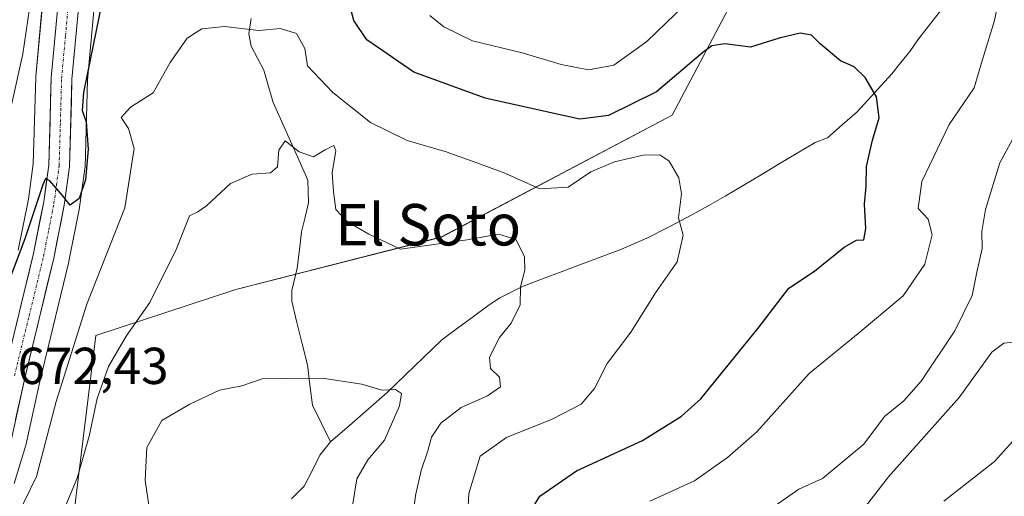
# Model space of a CAD drawing. Units: metres. Extents: x 644875 to 648333, y 4734580 to 4736966.
# Drawn here: x 646461 to 646651, y 4735070 to 4735162 of the extents above; entities that cross this region are included whole.
import ezdxf
from ezdxf.enums import TextEntityAlignment as Align

# ---------------------------------------------------------------- set-up
doc = ezdxf.new("R2010")
doc.units = ezdxf.units.M
doc.header["$MEASUREMENT"] = 0
doc.linetypes.add('TRAZO_Y_PUNTO', pattern=[1, 0.5, -0.25, 0, -0.25])
for name, color, linetype, lineweight in [('Carretera de calzada única', 19, 'Continuous', 13), ('Carretera de calzada única Cxs', 19, 'Continuous', 13), ('Carretera de calzada única eje', 19, 'TRAZO_Y_PUNTO', 0), ('Corriente natural lineal', 142, 'Continuous', 13), ('Curva de nivel maestra', 36, 'Continuous', 30), ('Curva de nivel normal', 36, 'Continuous', 0), ('Matorral CxS', 135, 'Continuous', 0), ('Núcleo urbano CxS', 19, 'Continuous', 0), ('Rótulo de punto de cota en terreno', 19, 'Continuous', 0), ('Texto cartográfico', 19, 'Continuous', 0)]:
    doc.layers.add(name, color=color, linetype=linetype, lineweight=lineweight)
doc.styles.add('Arial', font='txt', dxfattribs={"height": 0.2})

# ---------------------------------------------------------------- blocks, each defined once
blk = doc.blocks.new('*U155')
at = {"layer": 'Matorral CxS', "color": 135, "linetype": 'Continuous', "lineweight": 0}
blk.add_polyline3d([(646465.6827, 4735168.0855, 677.377), (646464.1527, 4735151.4855, 676.0904), (646464.1413, 4735151.2939, 676.0856), (646463.6759, 4735134.6287, 675.297), (646462.7303, 4735127.8075, 674.6826), (646460.7791, 4735117.9427, 674.4898)], dxfattribs=at)
blk = doc.blocks.new('*U162')
at = {"layer": 'Matorral CxS', "color": 135, "linetype": 'Continuous', "lineweight": 0}
blk.add_polyline3d([(646470.3761, 4735058.0853, 661.6708), (646475.7523, 4735101.4885, 665.6986), (646502.7573, 4735110.3613, 662.0128), (646542.4133, 4735120.5049, 664.4361), (646586.8775, 4735144.0293, 671.519), (646597.6931, 4735164.4711, 675.9687), (646627.7467, 4735196.5633, 681.9167), (646637.2871, 4735204.2013, 682.8096), (646648.2049, 4735212.6031, 685.2088), (646680.1191, 4735220.1649, 687.7494)], dxfattribs=at)
blk = doc.blocks.new('*U188')
at = {"layer": 'Curva de nivel normal', "color": 36, "linetype": 'Continuous', "lineweight": 0}
blk.add_polyline3d([(646524.47, 4735063.78, 660), (646526.08, 4735073.85, 660), (646528.19, 4735077.53, 660), (646531.39, 4735081.3, 660), (646534.32, 4735087.95, 660), (646534.7, 4735090.29, 660), (646533.57, 4735091.05, 660), (646530.92, 4735090.96, 660), (646527.07, 4735092.12, 660), (646519.83, 4735093.22, 660), (646512.29, 4735093.26, 660), (646507.83, 4735093.14, 660), (646503.9, 4735091.77, 660), (646499.57, 4735090.92, 660), (646493.9, 4735088.24, 660), (646488.47, 4735085.1, 660), (646485.61, 4735079.89, 660), (646485.28, 4735073.49, 660), (646486.45, 4735065.3, 660)], dxfattribs=at)
blk = doc.blocks.new('*U191')
at = {"layer": 'Curva de nivel normal', "color": 36, "linetype": 'Continuous', "lineweight": 0}
blk.add_polyline3d([(646663.16, 4735092.84, 695), (646649.08, 4735077.2, 695), (646639.26, 4735069.53, 695)], dxfattribs=at)
blk = doc.blocks.new('*U201')
at = {"layer": 'Curva de nivel normal', "color": 36, "linetype": 'Continuous', "lineweight": 0}
blk.add_polyline3d([(646547.3, 4735063.75, 670), (646547.7, 4735071.02, 670), (646549.88, 4735078.18, 670), (646554.96, 4735081.81, 670), (646563.73, 4735085.32, 670), (646569.35, 4735088.26, 670), (646571.89, 4735091.26, 670), (646574.39, 4735096.09, 670), (646578.9, 4735102.13, 670), (646583.82, 4735109.93, 670), (646587.86, 4735115.7, 670), (646589.02, 4735120.85, 670), (646588.12, 4735124.19, 670), (646588.67, 4735128.85, 670), (646588.19, 4735131.89, 670), (646586.29, 4735135.15, 670), (646584.54, 4735136.34, 670), (646581.3, 4735136.27, 670), (646575.8, 4735135.04, 670), (646571.19, 4735133.11, 670), (646566.81, 4735130.09, 670), (646561.39, 4735129.78, 670), (646554.65, 4735132.85, 670), (646549.94, 4735134.58, 670), (646543.32, 4735136.95, 670), (646535.8, 4735139.13, 670), (646528.71, 4735142.58, 670), (646521.44, 4735148.4, 670), (646516.56, 4735153.52, 670), (646516.03, 4735156.85, 670), (646514.47, 4735159.76, 670), (646511.38, 4735160.72, 670), (646507.16, 4735160.34, 670), (646500.57, 4735161.14, 670), (646496.19, 4735160.69, 670), (646493.38, 4735158.88, 670), (646490.07, 4735154.15, 670), (646486.78, 4735148.34, 670), (646482.45, 4735145.53, 670), (646480.62, 4735143.56, 670), (646482.06, 4735141.46, 670), (646483.16, 4735137.57, 670), (646481.36, 4735126.12, 670), (646474.03, 4735107.52, 670), (646468.11, 4735088.79, 670), (646464.32, 4735074.27, 670), (646456.87, 4735059.1, 670)], dxfattribs=at)
blk = doc.blocks.new('*U208')
at = {"layer": 'Curva de nivel normal', "color": 36, "linetype": 'Continuous', "lineweight": 0}
blk.add_polyline3d([(646468.76, 4735065.78, 665), (646472.15, 4735073.99, 665), (646474.44, 4735082.04, 665), (646476.02, 4735089.32, 665), (646478.2, 4735095.52, 665), (646481.61, 4735101.38, 665), (646486.16, 4735107.87, 665), (646491.23, 4735118.1, 665), (646493.84, 4735124.56, 665), (646495.4, 4735125.33, 665), (646497.11, 4735126.49, 665), (646501.73, 4735130.83, 665), (646505.92, 4735132.6, 665), (646509.42, 4735132.88, 665), (646510.79, 4735134.06, 665), (646511.06, 4735137.27, 665), (646512.24, 4735139.03, 665), (646514.93, 4735136.96, 665), (646517.73, 4735136, 665), (646519.95, 4735137.32, 665), (646521.65, 4735138.17, 665), (646522.03, 4735137.13, 665), (646521.3, 4735132.92, 665), (646521.59, 4735129.25, 665), (646522.06, 4735125.81, 665), (646524.24, 4735123.47, 665), (646528.39, 4735121.06, 665), (646534.51, 4735118.14, 665), (646547.35, 4735119.94, 665), (646553.38, 4735121.02, 665), (646556.72, 4735120.02, 665), (646558.43, 4735116.72, 665), (646558.47, 4735114.1, 665), (646557.64, 4735110.91, 665), (646557.57, 4735107.42, 665), (646555.87, 4735103.88, 665), (646553.57, 4735101.08, 665), (646551.64, 4735097.32, 665), (646551.84, 4735095.12, 665), (646553.62, 4735093.45, 665), (646553.79, 4735091.59, 665), (646551.28, 4735089.86, 665), (646546.22, 4735087.63, 665), (646542.28, 4735084.55, 665), (646540.47, 4735081.89, 665), (646539.8, 4735079.24, 665), (646538.46, 4735075.43, 665), (646537.4, 4735070.64, 665), (646536.55, 4735063.76, 665)], dxfattribs=at)
blk = doc.blocks.new('*U215')
at = {"layer": 'Curva de nivel normal', "color": 36, "linetype": 'Continuous', "lineweight": 0}
blk.add_polyline3d([(646653.36, 4735140.89, 685), (646650.1, 4735134.82, 685), (646647.3, 4735125.84, 685), (646646.62, 4735121.54, 685), (646646.67, 4735118.29, 685), (646645.63, 4735113.71, 685), (646644.73, 4735109.19, 685), (646641.39, 4735102.42, 685), (646634.95, 4735092.7, 685), (646631.55, 4735088.88, 685), (646627.88, 4735085.84, 685), (646623.85, 4735080.54, 685), (646615.86, 4735073.9, 685), (646611.33, 4735071.82, 685), (646605.32, 4735067.69, 685)], dxfattribs=at)
blk = doc.blocks.new('*U218')
at = {"layer": 'Curva de nivel normal', "color": 36, "linetype": 'Continuous', "lineweight": 0}
blk.add_polyline3d([(646623.75, 4735067.89, 690), (646628.63, 4735074.2, 690), (646642.22, 4735089.52, 690), (646648.53, 4735098.28, 690), (646650.88, 4735100, 690), (646654.16, 4735100.31, 690)], dxfattribs=at)
blk = doc.blocks.new('*U228')
at = {"layer": 'Curva de nivel normal', "color": 36, "linetype": 'Continuous', "lineweight": 0}
for points in [[(646582.56, 4735069.53, 680), (646591.22, 4735073.47, 680), (646597.56, 4735077.98, 680), (646603.22, 4735082.88, 680), (646613.34, 4735094.18, 680), (646622.78, 4735101.88, 680), (646631.43, 4735109.13, 680), (646635.6, 4735115.28, 680), (646637.07, 4735120.9, 680), (646636.24, 4735123.94, 680), (646634.37, 4735126, 680), (646635.06, 4735131.2, 680), (646640.33, 4735142.19, 680), (646645.12, 4735149.26, 680), (646646.77, 4735154.73, 680), (646649.04, 4735162.3, 680), (646650, 4735167.14, 680)], [(646589.37, 4735165.33, 680), (646582, 4735158.21, 680), (646575.64, 4735153.64, 680), (646570.76, 4735152.73, 680), (646565.49, 4735153.78, 680), (646557.98, 4735156.03, 680), (646548.41, 4735158.37, 680), (646542.83, 4735161.04, 680), (646540.18, 4735163.23, 680)], [(646463.28, 4735166.83, 680), (646461.64, 4735155.85, 680), (646459.54, 4735146.25, 680)]]:
    blk.add_polyline3d(points, dxfattribs=at)
blk = doc.blocks.new('*U235')
at = {"layer": 'Curva de nivel maestra', "color": 36, "linetype": 'Continuous', "lineweight": 30}
for points in [[(646558.76, 4735066.17, 675), (646561.4, 4735070.48, 675), (646568.43, 4735075.36, 675), (646581.2, 4735081.21, 675), (646588.68, 4735085.91, 675), (646592.4, 4735089.29, 675), (646603.51, 4735102.89, 675), (646609.42, 4735110.63, 675), (646614.34, 4735113.93, 675), (646620.08, 4735118.54, 675), (646622.45, 4735119.87, 675), (646623.86, 4735119.94, 675), (646624.28, 4735122.16, 675), (646623.96, 4735126.84, 675), (646624.33, 4735130.3, 675), (646624.39, 4735134.1, 675), (646625.51, 4735139.22, 675), (646626.84, 4735143.52, 675), (646626.31, 4735147.54, 675), (646624.12, 4735151.29, 675), (646621.98, 4735153.32, 675), (646619.37, 4735154.49, 675), (646615.44, 4735157.78, 675), (646613.75, 4735159.47, 675), (646611.57, 4735159.82, 675), (646607.56, 4735158.87, 675), (646602, 4735157.11, 675), (646597.03, 4735157.79, 675), (646594.53, 4735157.37, 675), (646592.78, 4735156.08, 675), (646583.88, 4735148.53, 675), (646574.62, 4735143.92, 675), (646569.1, 4735143.23, 675), (646562.68, 4735144.64, 675), (646550.84, 4735147.3, 675), (646537.1, 4735152.29, 675), (646527.98, 4735158.57, 675), (646525.49, 4735162.3, 675), (646523.81, 4735168.64, 675)], [(646477.61, 4735169.23, 675), (646473.39, 4735148.39, 675), (646473.1, 4735144.91, 675), (646473.9, 4735142.7, 675), (646474.29, 4735137.44, 675), (646473.78, 4735131.53, 675), (646472.52, 4735127.91, 675), (646470.78, 4735126.62, 675), (646469.32, 4735128.5, 675), (646466.88, 4735131.33, 675), (646466.01, 4735131.79, 675), (646465.5, 4735130.6, 675), (646462.03, 4735120.16, 675), (646454.9, 4735101.44, 675)]]:
    blk.add_polyline3d(points, dxfattribs=at)

msp = doc.modelspace()

# ---------------------------------------------------------------- linework, layer by layer
at = {"layer": 'Carretera de calzada única', "color": 19, "linetype": 'Continuous', "lineweight": 13}
for points in [[(646458.14, 4735094.18), (646463.71, 4735117.3), (646465.69, 4735127.31), (646466.67, 4735134.38), (646467.14, 4735151.21), (646468.67, 4735167.81)], [(646472.64, 4735167.35), (646471.14, 4735150.97), (646470.67, 4735134.06), (646469.64, 4735126.65), (646467.62, 4735116.43), (646462.03, 4735093.29), (646459.39, 4735081.24)]]:
    msp.add_lwpolyline(points, dxfattribs=at)
at = {"layer": 'Carretera de calzada única Cxs', "color": 19, "linetype": 'Continuous', "lineweight": 13}
for points in [[(646472.27, 4735163.26, 676.53), (646471.89, 4735159.16, 676.32), (646471.52, 4735155.07, 676.21), (646471.14, 4735150.97, 675.98), (646471.02, 4735146.74, 675.78), (646470.91, 4735142.52, 675.66), (646470.79, 4735138.29, 675.51), (646470.67, 4735134.06, 675.32), (646470.16, 4735130.36, 675.09), (646469.64, 4735126.65, 674.84), (646468.97, 4735123.24, 674.6), (646468.29, 4735119.84, 674.39), (646467.62, 4735116.43, 674.06), (646466.5, 4735111.8, 673.88), (646465.38, 4735107.17, 673.4), (646464.27, 4735102.55, 672.93), (646463.15, 4735097.92, 672.72), (646462.03, 4735093.29, 672.66), (646461.15, 4735089.27, 672.55), (646460.27, 4735085.26, 672.31)], [(646460.37, 4735103.43, 673.33), (646461.48, 4735108.05, 673.45), (646462.6, 4735112.68, 673.75), (646463.71, 4735117.3, 674.46), (646464.37, 4735120.64, 674.89), (646465.03, 4735123.97, 675.1), (646465.69, 4735127.31, 675.06), (646466.18, 4735130.85, 675.04), (646466.67, 4735134.38, 675.06), (646466.79, 4735138.59, 675.32), (646466.91, 4735142.8, 675.53), (646467.02, 4735147, 675.47), (646467.14, 4735151.21, 675.79), (646467.52, 4735155.36, 676.22), (646467.91, 4735159.51, 676.49), (646468.29, 4735163.66, 676.72)]]:
    msp.add_polyline3d(points, dxfattribs=at)
at = {"layer": 'Carretera de calzada única eje', "color": 19, "linetype": 'TRAZO_Y_PUNTO', "lineweight": 0}
msp.add_lwpolyline([(646460.08, 4735093.74), (646462.87, 4735105.29), (646465.67, 4735116.86), (646466.66, 4735121.86), (646467.67, 4735126.98), (646468.16, 4735130.51), (646468.67, 4735134.22), (646468.91, 4735142.67), (646469.14, 4735151.09), (646469.89, 4735159.39), (646470.66, 4735167.58)], dxfattribs=at)
at = {"layer": 'Corriente natural lineal', "color": 142, "linetype": 'Continuous', "lineweight": 13}
for points in [[(646640.24, 4735166.19, 678.38), (646637.25, 4735162.36, 677.67), (646634.26, 4735158.53, 676.92), (646632.76, 4735156.32, 676.51), (646631.01, 4735154.16, 676.03), (646629.26, 4735151.99, 675.6), (646625.91, 4735148.34, 674.85), (646622.55, 4735144.68, 674.18), (646619.7, 4735142.18, 673.59), (646616.85, 4735139.67, 673.12), (646614.46, 4735138.76, 672.93), (646610.99, 4735136.68, 672.67), (646607.51, 4735134.61, 672.53), (646604.04, 4735132.53, 672.25), (646600.56, 4735130.46, 671.76), (646597.09, 4735128.38, 671.24), (646593.97, 4735126.61, 670.69), (646590.85, 4735124.84, 670.26), (646586.44, 4735122.55, 669.72), (646582.03, 4735120.26, 668.88), (646579.5, 4735119.16, 668.42), (646576.97, 4735118.06, 668.07), (646573.2, 4735116.65, 667.46), (646569.44, 4735115.23, 666.79), (646565.67, 4735113.82, 666.21), (646561.91, 4735112.4, 665.59), (646558.14, 4735110.99, 664.81), (646553.68, 4735108.78, 663.76), (646551.61, 4735107.42, 663.28), (646548.57, 4735105.18, 662.89), (646545.52, 4735102.93, 662.34), (646542.48, 4735100.69, 661.68), (646538.96, 4735097.28, 661.06), (646535.45, 4735093.88, 660.46), (646531.93, 4735090.47, 659.71), (646528.29, 4735087.31, 659.12), (646524.64, 4735084.16, 658.34), (646521, 4735081, 658)], [(646505.72, 4735162.68, 670.51), (646505.28, 4735159.7, 669.7), (646505.7, 4735157.32, 668.9), (646506.91, 4735155, 667.8), (646508.12, 4735152.68, 667.19), (646509.03, 4735149.57, 666.83), (646509.93, 4735146.45, 666.33), (646511.6, 4735142.72, 665.35), (646513.28, 4735138.98, 665.18), (646514.95, 4735135.24, 664.52), (646516.62, 4735131.5, 663.5), (646516.79, 4735127.11, 663.29), (646516.1, 4735124.32, 663.15), (646515.41, 4735121.52, 662.96), (646515, 4735118, 662.68), (646514.6, 4735114.48, 662.39), (646513.55, 4735110.19, 661.83), (646513.52, 4735108.1, 661.57), (646514.53, 4735104.01, 661.12), (646515.55, 4735099.92, 660.65), (646516.56, 4735095.83, 660.12), (646517.04, 4735091.95, 659.63), (646517.51, 4735088.06, 659.12), (646519.26, 4735084.53, 658.45), (646521, 4735081, 658)], [(646521, 4735081, 658), (646518.94, 4735078.41, 657.75), (646517.44, 4735075.41, 657.51), (646515.94, 4735072.41, 657.27), (646513.49, 4735069.95, 657.11)]]:
    msp.add_polyline3d(points, dxfattribs=at)
at = {"layer": 'Matorral CxS', "color": 135, "linetype": 'Continuous', "lineweight": 0}
for points in [[(646682.72, 4735225.18, 689.69), (646680.12, 4735220.16, 687.75), (646648.2, 4735212.6, 685.21), (646637.29, 4735204.2, 682.81), (646627.75, 4735196.56, 681.92), (646597.69, 4735164.47, 675.97), (646586.88, 4735144.03, 671.52), (646542.41, 4735120.5, 664.44), (646502.76, 4735110.36, 662.01), (646475.75, 4735101.49, 665.7), (646470.38, 4735058.09, 661.67), (646459.03, 4735038.6, 660.15), (646441.21, 4735022.05, 661.67), (646426.08, 4734998.52, 657.22), (646419.19, 4734981.83, 654.17), (646412.68, 4734968.88, 651.95), (646411.42, 4734945.63, 645.4)], [(646682.72, 4735225.18, 689.69), (646680.12, 4735220.16, 687.75), (646648.2, 4735212.6, 685.21), (646637.29, 4735204.2, 682.81), (646627.75, 4735196.56, 681.92), (646597.69, 4735164.47, 675.97), (646586.88, 4735144.03, 671.52), (646542.41, 4735120.5, 664.44), (646502.76, 4735110.36, 662.01), (646475.75, 4735101.49, 665.7), (646470.38, 4735058.09, 661.67), (646459.03, 4735038.6, 660.15), (646441.21, 4735022.05, 661.67), (646426.08, 4734998.52, 657.22), (646419.19, 4734981.83, 654.17), (646412.68, 4734968.88, 651.95), (646411.42, 4734945.63, 645.4)], [(646680.12, 4735220.16, 687.75), (646648.2, 4735212.6, 685.21), (646637.29, 4735204.2, 682.81), (646627.75, 4735196.56, 681.92), (646597.69, 4735164.47, 675.97), (646586.88, 4735144.03, 671.52), (646542.41, 4735120.5, 664.44), (646502.76, 4735110.36, 662.01), (646475.75, 4735101.49, 665.7), (646470.38, 4735058.09, 661.67)], [(646459.97, 4735072.95, 670.16), (646462.26, 4735080.35, 670.49), (646462.32, 4735080.6, 670.5), (646464.95, 4735092.62, 670.19), (646470.54, 4735115.73, 671.7), (646470.56, 4735115.85, 671.71), (646472.59, 4735126.1, 673.48), (646472.61, 4735126.24, 673.5), (646473.64, 4735133.65, 673.75), (646473.67, 4735133.98, 673.75), (646474.14, 4735150.79, 672.81), (646475.62, 4735167.02, 674.38)], [(646475.62, 4735167.02, 674.38), (646474.14, 4735150.79, 672.81), (646473.67, 4735133.98, 673.75), (646473.64, 4735133.65, 673.75), (646472.61, 4735126.24, 673.5), (646472.59, 4735126.1, 673.48), (646470.56, 4735115.85, 671.71), (646470.54, 4735115.73, 671.7), (646464.95, 4735092.62, 670.19), (646462.32, 4735080.6, 670.5), (646462.26, 4735080.35, 670.49), (646459.97, 4735072.95, 670.16)], [(646465.68, 4735168.09, 677.38), (646464.15, 4735151.49, 676.09), (646464.14, 4735151.29, 676.09), (646463.68, 4735134.63, 675.3), (646462.73, 4735127.81, 674.68), (646460.78, 4735117.94, 674.49)]]:
    msp.add_polyline3d(points, dxfattribs=at)
at = {"layer": 'Núcleo urbano CxS', "color": 19, "linetype": 'Continuous', "lineweight": 0}
for points in [[(646475.62, 4735167.02, 674.38), (646474.14, 4735150.79, 672.81), (646473.67, 4735133.98, 673.75), (646473.64, 4735133.65, 673.75), (646472.61, 4735126.24, 673.5), (646472.59, 4735126.1, 673.48), (646470.56, 4735115.85, 671.71), (646470.54, 4735115.73, 671.7), (646464.95, 4735092.62, 670.19), (646462.32, 4735080.6, 670.5), (646462.26, 4735080.35, 670.49), (646459.97, 4735072.95, 670.16)], [(646475.62, 4735167.02, 674.38), (646474.14, 4735150.79, 672.81), (646473.67, 4735133.98, 673.75), (646473.64, 4735133.65, 673.75), (646472.61, 4735126.24, 673.5), (646472.59, 4735126.1, 673.48), (646470.56, 4735115.85, 671.71), (646470.54, 4735115.73, 671.7), (646464.95, 4735092.62, 670.19), (646462.32, 4735080.6, 670.5), (646462.26, 4735080.35, 670.49), (646459.97, 4735072.95, 670.16)], [(646460.78, 4735117.94, 674.49), (646462.73, 4735127.81, 674.68), (646463.68, 4735134.63, 675.3), (646464.14, 4735151.29, 676.09), (646464.15, 4735151.49, 676.09), (646465.68, 4735168.09, 677.38)], [(646465.68, 4735168.09, 677.38), (646464.15, 4735151.49, 676.09), (646464.14, 4735151.29, 676.09), (646463.68, 4735134.63, 675.3), (646462.73, 4735127.81, 674.68), (646460.78, 4735117.94, 674.49)]]:
    msp.add_polyline3d(points, dxfattribs=at)

# ---------------------------------------------------------------- block references
at = {"layer": 'Curva de nivel maestra', "color": 36, "linetype": 'Continuous', "lineweight": 30}
msp.add_blockref('*U235', (0, 0), dxfattribs=at)
at = {"layer": 'Curva de nivel normal', "color": 36, "linetype": 'Continuous', "lineweight": 0}
for name in ['*U191', '*U218', '*U215', '*U228', '*U201', '*U208', '*U188']:
    msp.add_blockref(name, (0, 0), dxfattribs=at)
at = {"layer": 'Matorral CxS', "color": 135, "linetype": 'Continuous', "lineweight": 0}
for name in ['*U155', '*U162']:
    msp.add_blockref(name, (0, 0), dxfattribs=at)

# ---------------------------------------------------------------- texts
at = {"layer": 'Rótulo de punto de cota en terreno', "color": 19, "linetype": 'Continuous', "lineweight": 0, "style": 'Arial'}
msp.add_text('672,43', height=7, dxfattribs=at).set_placement((646460.63, 4735089.95), align=Align.BOTTOM_LEFT)
at = {"layer": 'Texto cartográfico', "color": 19, "linetype": 'Continuous', "lineweight": 0, "style": 'Arial'}
msp.add_text('El Soto', height=8, dxfattribs=at).set_placement((646539.85, 4735122.87), align=Align.MIDDLE_CENTER)

doc.saveas('drawing.dxf')
